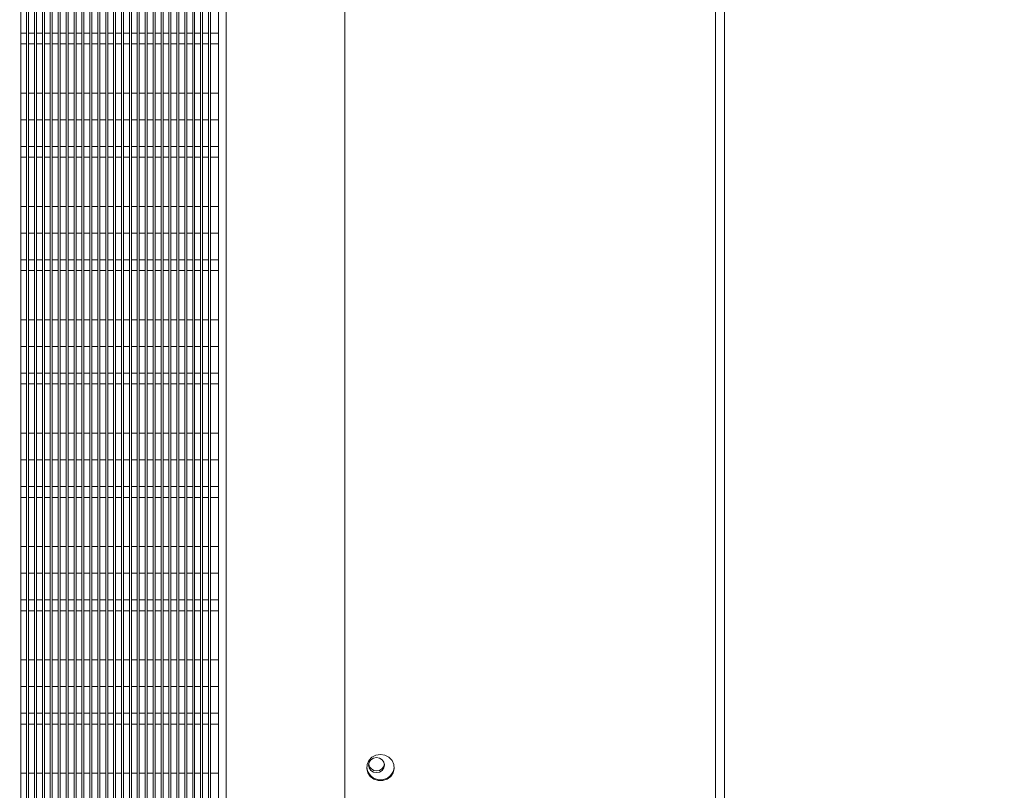
# Model space of a CAD drawing. Units: millimetres. Extents: x 19 to 401, y 9 to 283.
# Drawn here: x 360 to 370, y 252 to 260 of the extents above; entities that cross this region are included whole.
import ezdxf

# ---------------------------------------------------------------- set-up
doc = ezdxf.new("R2010")
doc.units = ezdxf.units.MM
doc.styles.add('SLDTEXTSTYLE5', font='TXT', dxfattribs={"width": 0.75})
doc.dimstyles.new('SLDDIMSTYLE2', dxfattribs={"dimtxt": 3.5, "dimasz": 4, "dimexe": 0, "dimexo": 0.0625, "dimgap": 0.875, "dimtad": 1, "dimdec": 0, "dimlfac": 24, "dimrnd": 1e-09, "dimzin": 12, "dimdsep": 46, "dimtxsty": 'SLDTEXTSTYLE5', "dimsah": 1, "dimcen": 0.09, "dimadec": 0, "dimazin": 3, "dimtfac": 1, "dimtofl": 0, "dimtmove": 0, "dimatfit": 3, "dimfxl": 0, "dimfrac": 2, "dimtolj": 1, "dimtzin": 12, "dimarcsym": 0})

# ---------------------------------------------------------------- blocks, each defined once
blk = doc.blocks.new('_D_8')
at = {"color": 7, "linetype": 'Continuous', "lineweight": 0}
for p, q in [((303.032, 283.424), (380.845, 283.424)), ((379.845, 283.424), (379.845, 178.471)), ((367.895, 178.471), (380.845, 178.471))]:
    blk.add_line(p, q, dxfattribs=at)
for points in [[(379.845, 283.424), (379.245, 279.424), (380.445, 279.424)], [(379.845, 178.471), (380.445, 182.471), (379.245, 182.471)]]:
    blk.add_solid(points, dxfattribs=at)
at = {"color": 7, "linetype": 'Continuous', "lineweight": 0, "insert": (375.333, 211.554, 47.322), "char_height": 3.5, "attachment_point": 1, "rotation": 90, "style": 'SLDTEXTSTYLE5'}
blk.add_mtext('2519', dxfattribs=at)

msp = doc.modelspace()

# ---------------------------------------------------------------- linework, layer by layer
at = {"color": 7, "linetype": 'Continuous', "lineweight": 15}
for p, q in [((367.4246, 269.084), (367.4246, 223.6513)), ((367.5204, 269.112), (367.5204, 223.6794)), ((360.1037, 223.9582), (360.1037, 267.9883)), ((360.1662, 223.9582), (360.1662, 267.9883)), ((360.1871, 223.9582), (360.1871, 267.9883)), ((360.2496, 223.9582), (360.2496, 267.9883)), ((360.2704, 223.9582), (360.2704, 267.9883)), ((360.3329, 223.9582), (360.3329, 267.9883)), ((360.3537, 223.9582), (360.3537, 267.9883)), ((360.4162, 223.9582), (360.4162, 267.9883)), ((360.4371, 223.9582), (360.4371, 267.9883)), ((360.4996, 223.9582), (360.4996, 267.9883)), ((360.5204, 223.9582), (360.5204, 267.9883)), ((360.5829, 223.9582), (360.5829, 267.9883)), ((360.6037, 223.9582), (360.6037, 267.9883)), ((360.6662, 223.9582), (360.6662, 267.9883)), ((360.6871, 223.9582), (360.6871, 267.9883)), ((360.7496, 223.9582), (360.7496, 267.9883)), ((360.7704, 223.9582), (360.7704, 267.9883)), ((360.8329, 223.9582), (360.8329, 267.9883)), ((360.8537, 223.9582), (360.8537, 267.9883)), ((360.9162, 223.9582), (360.9162, 267.9883)), ((360.9371, 223.9582), (360.9371, 267.9883)), ((360.9996, 223.9582), (360.9996, 267.9883)), ((361.0204, 223.9582), (361.0204, 267.9883)), ((361.0829, 223.9582), (361.0829, 267.9883)), ((361.1037, 223.9582), (361.1037, 267.9883)), ((361.1662, 223.9582), (361.1662, 267.9883)), ((361.1871, 223.9582), (361.1871, 267.9883)), ((361.2496, 223.9582), (361.2496, 267.9883)), ((361.2704, 223.9582), (361.2704, 267.9883)), ((361.3329, 223.9582), (361.3329, 267.9883)), ((361.3537, 223.9582), (361.3537, 267.9883)), ((361.4162, 223.9582), (361.4162, 267.9883)), ((361.4371, 223.9582), (361.4371, 267.9883)), ((361.4996, 223.9582), (361.4996, 267.9883)), ((361.5204, 223.9582), (361.5204, 267.9883)), ((361.5829, 223.9582), (361.5829, 267.9883)), ((361.6037, 223.9582), (361.6037, 267.9883)), ((361.6662, 223.9582), (361.6662, 267.9883)), ((361.6871, 223.9582), (361.6871, 267.9883)), ((361.7496, 223.9582), (361.7496, 267.9883)), ((361.7704, 223.9582), (361.7704, 267.9883)), ((361.8329, 223.9582), (361.8329, 267.9883)), ((361.8537, 223.9582), (361.8537, 267.9883)), ((361.9162, 223.9582), (361.9162, 267.9883)), ((361.9371, 223.9582), (361.9371, 267.9883)), ((361.9996, 223.9582), (361.9996, 267.9883)), ((362.0204, 223.9582), (362.0204, 267.9883)), ((362.0829, 223.9582), (362.0829, 267.9883)), ((362.1037, 223.9582), (362.1037, 267.9883)), ((362.1871, 267.9883), (362.1871, 223.8903)), ((362.2704, 223.8062), (362.2704, 267.9883)), ((363.5204, 267.9883), (363.5204, 223.6513)), ((360.1037, 260.034), (360.1662, 260.034)), ((360.1871, 260.034), (360.2496, 260.034)), ((360.2704, 260.034), (360.3329, 260.034)), ((360.3537, 260.034), (360.4162, 260.034)), ((360.4371, 260.034), (360.4996, 260.034)), ((360.5204, 260.034), (360.5829, 260.034)), ((360.6037, 260.034), (360.6662, 260.034)), ((360.6871, 260.034), (360.7496, 260.034)), ((360.7704, 260.034), (360.8329, 260.034)), ((360.8537, 260.034), (360.9162, 260.034)), ((360.9371, 260.034), (360.9996, 260.034)), ((361.0204, 260.034), (361.0829, 260.034)), ((361.1037, 260.034), (361.1662, 260.034)), ((361.1871, 260.034), (361.2496, 260.034)), ((361.2704, 260.034), (361.3329, 260.034)), ((361.3537, 260.034), (361.4162, 260.034)), ((361.4371, 260.034), (361.4996, 260.034)), ((361.5204, 260.034), (361.5829, 260.034)), ((361.6037, 260.034), (361.6662, 260.034)), ((361.6871, 260.034), (361.7496, 260.034)), ((361.7704, 260.034), (361.8329, 260.034)), ((361.8537, 260.034), (361.9162, 260.034)), ((361.9371, 260.034), (361.9996, 260.034)), ((362.0204, 260.034), (362.0829, 260.034)), ((362.1037, 260.034), (362.1871, 260.034)), ((360.1662, 259.9198), (360.1037, 259.9198)), ((360.2496, 259.9198), (360.1871, 259.9198)), ((360.3329, 259.9198), (360.2704, 259.9198)), ((360.4162, 259.9198), (360.3537, 259.9198)), ((360.4996, 259.9198), (360.4371, 259.9198)), ((360.5829, 259.9198), (360.5204, 259.9198)), ((360.6662, 259.9198), (360.6037, 259.9198)), ((360.7496, 259.9198), (360.6871, 259.9198)), ((360.8329, 259.9198), (360.7704, 259.9198)), ((360.9162, 259.9198), (360.8537, 259.9198)), ((360.9996, 259.9198), (360.9371, 259.9198)), ((361.0829, 259.9198), (361.0204, 259.9198)), ((361.1662, 259.9198), (361.1037, 259.9198)), ((361.2496, 259.9198), (361.1871, 259.9198)), ((361.3329, 259.9198), (361.2704, 259.9198)), ((361.4162, 259.9198), (361.3537, 259.9198)), ((361.4996, 259.9198), (361.4371, 259.9198)), ((361.5829, 259.9198), (361.5204, 259.9198)), ((361.6662, 259.9198), (361.6037, 259.9198)), ((361.7496, 259.9198), (361.6871, 259.9198)), ((361.8329, 259.9198), (361.7704, 259.9198)), ((361.9162, 259.9198), (361.8537, 259.9198)), ((361.9996, 259.9198), (361.9371, 259.9198)), ((362.0829, 259.9198), (362.0204, 259.9198)), ((362.1871, 259.9198), (362.1037, 259.9198)), ((360.1037, 259.401), (360.1662, 259.401)), ((360.1871, 259.401), (360.2496, 259.401)), ((360.2704, 259.401), (360.3329, 259.401)), ((360.3537, 259.401), (360.4162, 259.401)), ((360.4371, 259.401), (360.4996, 259.401)), ((360.5204, 259.401), (360.5829, 259.401)), ((360.6037, 259.401), (360.6662, 259.401)), ((360.6871, 259.401), (360.7496, 259.401)), ((360.7704, 259.401), (360.8329, 259.401)), ((360.8537, 259.401), (360.9162, 259.401)), ((360.9371, 259.401), (360.9996, 259.401)), ((361.0204, 259.401), (361.0829, 259.401)), ((361.1037, 259.401), (361.1662, 259.401)), ((361.1871, 259.401), (361.2496, 259.401)), ((361.2704, 259.401), (361.3329, 259.401)), ((361.3537, 259.401), (361.4162, 259.401)), ((361.4371, 259.401), (361.4996, 259.401)), ((361.5204, 259.401), (361.5829, 259.401)), ((361.6037, 259.401), (361.6662, 259.401)), ((361.6871, 259.401), (361.7496, 259.401)), ((361.7704, 259.401), (361.8329, 259.401)), ((361.8537, 259.401), (361.9162, 259.401)), ((361.9371, 259.401), (361.9996, 259.401)), ((362.0204, 259.401), (362.0829, 259.401)), ((362.1037, 259.401), (362.1871, 259.401)), ((360.1037, 259.1198), (360.1662, 259.1198)), ((360.1871, 259.1198), (360.2496, 259.1198)), ((360.2704, 259.1198), (360.3329, 259.1198)), ((360.3537, 259.1198), (360.4162, 259.1198)), ((360.4371, 259.1198), (360.4996, 259.1198)), ((360.5204, 259.1198), (360.5829, 259.1198)), ((360.6037, 259.1198), (360.6662, 259.1198)), ((360.6871, 259.1198), (360.7496, 259.1198)), ((360.7704, 259.1198), (360.8329, 259.1198)), ((360.8537, 259.1198), (360.9162, 259.1198)), ((360.9371, 259.1198), (360.9996, 259.1198)), ((361.0204, 259.1198), (361.0829, 259.1198)), ((361.1037, 259.1198), (361.1662, 259.1198)), ((361.1871, 259.1198), (361.2496, 259.1198)), ((361.2704, 259.1198), (361.3329, 259.1198)), ((361.3537, 259.1198), (361.4162, 259.1198)), ((361.4371, 259.1198), (361.4996, 259.1198)), ((361.5204, 259.1198), (361.5829, 259.1198)), ((361.6037, 259.1198), (361.6662, 259.1198)), ((361.6871, 259.1198), (361.7496, 259.1198)), ((361.7704, 259.1198), (361.8329, 259.1198)), ((361.8537, 259.1198), (361.9162, 259.1198)), ((361.9371, 259.1198), (361.9996, 259.1198)), ((362.0204, 259.1198), (362.0829, 259.1198)), ((362.1037, 259.1198), (362.1871, 259.1198)), ((360.1037, 258.8386), (360.1662, 258.8386)), ((360.1871, 258.8386), (360.2496, 258.8386)), ((360.2704, 258.8386), (360.3329, 258.8386)), ((360.3537, 258.8386), (360.4162, 258.8386)), ((360.4371, 258.8386), (360.4996, 258.8386)), ((360.5204, 258.8386), (360.5829, 258.8386)), ((360.6037, 258.8386), (360.6662, 258.8386)), ((360.6871, 258.8386), (360.7496, 258.8386)), ((360.7704, 258.8386), (360.8329, 258.8386)), ((360.8537, 258.8386), (360.9162, 258.8386)), ((360.9371, 258.8386), (360.9996, 258.8386)), ((361.0204, 258.8386), (361.0829, 258.8386)), ((361.1037, 258.8386), (361.1662, 258.8386)), ((361.1871, 258.8386), (361.2496, 258.8386)), ((361.2704, 258.8386), (361.3329, 258.8386)), ((361.3537, 258.8386), (361.4162, 258.8386)), ((361.4371, 258.8386), (361.4996, 258.8386)), ((361.5204, 258.8386), (361.5829, 258.8386)), ((361.6037, 258.8386), (361.6662, 258.8386)), ((361.6871, 258.8386), (361.7496, 258.8386)), ((361.7704, 258.8386), (361.8329, 258.8386)), ((361.8537, 258.8386), (361.9162, 258.8386)), ((361.9371, 258.8386), (361.9996, 258.8386)), ((362.0204, 258.8386), (362.0829, 258.8386)), ((362.1037, 258.8386), (362.1871, 258.8386)), ((360.1662, 258.7244), (360.1037, 258.7244)), ((360.2496, 258.7244), (360.1871, 258.7244)), ((360.3329, 258.7244), (360.2704, 258.7244)), ((360.4162, 258.7244), (360.3537, 258.7244)), ((360.4996, 258.7244), (360.4371, 258.7244)), ((360.5829, 258.7244), (360.5204, 258.7244)), ((360.6662, 258.7244), (360.6037, 258.7244)), ((360.7496, 258.7244), (360.6871, 258.7244)), ((360.8329, 258.7244), (360.7704, 258.7244)), ((360.9162, 258.7244), (360.8537, 258.7244)), ((360.9996, 258.7244), (360.9371, 258.7244)), ((361.0829, 258.7244), (361.0204, 258.7244)), ((361.1662, 258.7244), (361.1037, 258.7244)), ((361.2496, 258.7244), (361.1871, 258.7244)), ((361.3329, 258.7244), (361.2704, 258.7244)), ((361.4162, 258.7244), (361.3537, 258.7244)), ((361.4996, 258.7244), (361.4371, 258.7244)), ((361.5829, 258.7244), (361.5204, 258.7244)), ((361.6662, 258.7244), (361.6037, 258.7244)), ((361.7496, 258.7244), (361.6871, 258.7244)), ((361.8329, 258.7244), (361.7704, 258.7244)), ((361.9162, 258.7244), (361.8537, 258.7244)), ((361.9996, 258.7244), (361.9371, 258.7244)), ((362.0829, 258.7244), (362.0204, 258.7244)), ((362.1871, 258.7244), (362.1037, 258.7244)), ((360.1037, 258.2056), (360.1662, 258.2056)), ((360.1871, 258.2056), (360.2496, 258.2056)), ((360.2704, 258.2056), (360.3329, 258.2056)), ((360.3537, 258.2056), (360.4162, 258.2056)), ((360.4371, 258.2056), (360.4996, 258.2056)), ((360.5204, 258.2056), (360.5829, 258.2056)), ((360.6037, 258.2056), (360.6662, 258.2056)), ((360.6871, 258.2056), (360.7496, 258.2056)), ((360.7704, 258.2056), (360.8329, 258.2056)), ((360.8537, 258.2056), (360.9162, 258.2056)), ((360.9371, 258.2056), (360.9996, 258.2056)), ((361.0204, 258.2056), (361.0829, 258.2056)), ((361.1037, 258.2056), (361.1662, 258.2056)), ((361.1871, 258.2056), (361.2496, 258.2056)), ((361.2704, 258.2056), (361.3329, 258.2056)), ((361.3537, 258.2056), (361.4162, 258.2056)), ((361.4371, 258.2056), (361.4996, 258.2056)), ((361.5204, 258.2056), (361.5829, 258.2056)), ((361.6037, 258.2056), (361.6662, 258.2056)), ((361.6871, 258.2056), (361.7496, 258.2056)), ((361.7704, 258.2056), (361.8329, 258.2056)), ((361.8537, 258.2056), (361.9162, 258.2056)), ((361.9371, 258.2056), (361.9996, 258.2056)), ((362.0204, 258.2056), (362.0829, 258.2056)), ((362.1037, 258.2056), (362.1871, 258.2056)), ((360.1037, 257.9244), (360.1662, 257.9244)), ((360.1871, 257.9244), (360.2496, 257.9244)), ((360.2704, 257.9244), (360.3329, 257.9244)), ((360.3537, 257.9244), (360.4162, 257.9244)), ((360.4371, 257.9244), (360.4996, 257.9244)), ((360.5204, 257.9244), (360.5829, 257.9244)), ((360.6037, 257.9244), (360.6662, 257.9244)), ((360.6871, 257.9244), (360.7496, 257.9244)), ((360.7704, 257.9244), (360.8329, 257.9244)), ((360.8537, 257.9244), (360.9162, 257.9244)), ((360.9371, 257.9244), (360.9996, 257.9244)), ((361.0204, 257.9244), (361.0829, 257.9244)), ((361.1037, 257.9244), (361.1662, 257.9244)), ((361.1871, 257.9244), (361.2496, 257.9244)), ((361.2704, 257.9244), (361.3329, 257.9244)), ((361.3537, 257.9244), (361.4162, 257.9244)), ((361.4371, 257.9244), (361.4996, 257.9244)), ((361.5204, 257.9244), (361.5829, 257.9244)), ((361.6037, 257.9244), (361.6662, 257.9244)), ((361.6871, 257.9244), (361.7496, 257.9244)), ((361.7704, 257.9244), (361.8329, 257.9244)), ((361.8537, 257.9244), (361.9162, 257.9244)), ((361.9371, 257.9244), (361.9996, 257.9244)), ((362.0204, 257.9244), (362.0829, 257.9244)), ((362.1037, 257.9244), (362.1871, 257.9244)), ((360.1037, 257.6432), (360.1662, 257.6432)), ((360.1871, 257.6432), (360.2496, 257.6432)), ((360.2704, 257.6432), (360.3329, 257.6432)), ((360.3537, 257.6432), (360.4162, 257.6432)), ((360.4371, 257.6432), (360.4996, 257.6432)), ((360.5204, 257.6432), (360.5829, 257.6432)), ((360.6037, 257.6432), (360.6662, 257.6432)), ((360.6871, 257.6432), (360.7496, 257.6432)), ((360.7704, 257.6432), (360.8329, 257.6432)), ((360.8537, 257.6432), (360.9162, 257.6432)), ((360.9371, 257.6432), (360.9996, 257.6432)), ((361.0204, 257.6432), (361.0829, 257.6432)), ((361.1037, 257.6432), (361.1662, 257.6432)), ((361.1871, 257.6432), (361.2496, 257.6432)), ((361.2704, 257.6432), (361.3329, 257.6432)), ((361.3537, 257.6432), (361.4162, 257.6432)), ((361.4371, 257.6432), (361.4996, 257.6432)), ((361.5204, 257.6432), (361.5829, 257.6432)), ((361.6037, 257.6432), (361.6662, 257.6432)), ((361.6871, 257.6432), (361.7496, 257.6432)), ((361.7704, 257.6432), (361.8329, 257.6432)), ((361.8537, 257.6432), (361.9162, 257.6432)), ((361.9371, 257.6432), (361.9996, 257.6432)), ((362.0204, 257.6432), (362.0829, 257.6432)), ((362.1037, 257.6432), (362.1871, 257.6432)), ((360.1662, 257.529), (360.1037, 257.529)), ((360.2496, 257.529), (360.1871, 257.529)), ((360.3329, 257.529), (360.2704, 257.529)), ((360.4162, 257.529), (360.3537, 257.529)), ((360.4996, 257.529), (360.4371, 257.529)), ((360.5829, 257.529), (360.5204, 257.529)), ((360.6662, 257.529), (360.6037, 257.529)), ((360.7496, 257.529), (360.6871, 257.529)), ((360.8329, 257.529), (360.7704, 257.529)), ((360.9162, 257.529), (360.8537, 257.529)), ((360.9996, 257.529), (360.9371, 257.529)), ((361.0829, 257.529), (361.0204, 257.529)), ((361.1662, 257.529), (361.1037, 257.529)), ((361.2496, 257.529), (361.1871, 257.529)), ((361.3329, 257.529), (361.2704, 257.529)), ((361.4162, 257.529), (361.3537, 257.529)), ((361.4996, 257.529), (361.4371, 257.529)), ((361.5829, 257.529), (361.5204, 257.529)), ((361.6662, 257.529), (361.6037, 257.529)), ((361.7496, 257.529), (361.6871, 257.529)), ((361.8329, 257.529), (361.7704, 257.529)), ((361.9162, 257.529), (361.8537, 257.529)), ((361.9996, 257.529), (361.9371, 257.529)), ((362.0829, 257.529), (362.0204, 257.529)), ((362.1871, 257.529), (362.1037, 257.529)), ((360.1037, 257.0102), (360.1662, 257.0102)), ((360.1871, 257.0102), (360.2496, 257.0102)), ((360.2704, 257.0102), (360.3329, 257.0102)), ((360.3537, 257.0102), (360.4162, 257.0102)), ((360.4371, 257.0102), (360.4996, 257.0102)), ((360.5204, 257.0102), (360.5829, 257.0102)), ((360.6037, 257.0102), (360.6662, 257.0102)), ((360.6871, 257.0102), (360.7496, 257.0102)), ((360.7704, 257.0102), (360.8329, 257.0102)), ((360.8537, 257.0102), (360.9162, 257.0102)), ((360.9371, 257.0102), (360.9996, 257.0102)), ((361.0204, 257.0102), (361.0829, 257.0102)), ((361.1037, 257.0102), (361.1662, 257.0102)), ((361.1871, 257.0102), (361.2496, 257.0102)), ((361.2704, 257.0102), (361.3329, 257.0102)), ((361.3537, 257.0102), (361.4162, 257.0102)), ((361.4371, 257.0102), (361.4996, 257.0102)), ((361.5204, 257.0102), (361.5829, 257.0102)), ((361.6037, 257.0102), (361.6662, 257.0102)), ((361.6871, 257.0102), (361.7496, 257.0102)), ((361.7704, 257.0102), (361.8329, 257.0102)), ((361.8537, 257.0102), (361.9162, 257.0102)), ((361.9371, 257.0102), (361.9996, 257.0102)), ((362.0204, 257.0102), (362.0829, 257.0102)), ((362.1037, 257.0102), (362.1871, 257.0102)), ((360.1037, 256.729), (360.1662, 256.729)), ((360.1871, 256.729), (360.2496, 256.729)), ((360.2704, 256.729), (360.3329, 256.729)), ((360.3537, 256.729), (360.4162, 256.729)), ((360.4371, 256.729), (360.4996, 256.729)), ((360.5204, 256.729), (360.5829, 256.729)), ((360.6037, 256.729), (360.6662, 256.729)), ((360.6871, 256.729), (360.7496, 256.729)), ((360.7704, 256.729), (360.8329, 256.729)), ((360.8537, 256.729), (360.9162, 256.729)), ((360.9371, 256.729), (360.9996, 256.729)), ((361.0204, 256.729), (361.0829, 256.729)), ((361.1037, 256.729), (361.1662, 256.729)), ((361.1871, 256.729), (361.2496, 256.729)), ((361.2704, 256.729), (361.3329, 256.729)), ((361.3537, 256.729), (361.4162, 256.729)), ((361.4371, 256.729), (361.4996, 256.729)), ((361.5204, 256.729), (361.5829, 256.729)), ((361.6037, 256.729), (361.6662, 256.729)), ((361.6871, 256.729), (361.7496, 256.729)), ((361.7704, 256.729), (361.8329, 256.729)), ((361.8537, 256.729), (361.9162, 256.729)), ((361.9371, 256.729), (361.9996, 256.729)), ((362.0204, 256.729), (362.0829, 256.729)), ((362.1037, 256.729), (362.1871, 256.729)), ((360.1037, 256.4478), (360.1662, 256.4478)), ((360.1871, 256.4478), (360.2496, 256.4478)), ((360.2704, 256.4478), (360.3329, 256.4478)), ((360.3537, 256.4478), (360.4162, 256.4478)), ((360.4371, 256.4478), (360.4996, 256.4478)), ((360.5204, 256.4478), (360.5829, 256.4478)), ((360.6037, 256.4478), (360.6662, 256.4478)), ((360.6871, 256.4478), (360.7496, 256.4478)), ((360.7704, 256.4478), (360.8329, 256.4478)), ((360.8537, 256.4478), (360.9162, 256.4478)), ((360.9371, 256.4478), (360.9996, 256.4478)), ((361.0204, 256.4478), (361.0829, 256.4478)), ((361.1037, 256.4478), (361.1662, 256.4478)), ((361.1871, 256.4478), (361.2496, 256.4478)), ((361.2704, 256.4478), (361.3329, 256.4478)), ((361.3537, 256.4478), (361.4162, 256.4478)), ((361.4371, 256.4478), (361.4996, 256.4478)), ((361.5204, 256.4478), (361.5829, 256.4478)), ((361.6037, 256.4478), (361.6662, 256.4478)), ((361.6871, 256.4478), (361.7496, 256.4478)), ((361.7704, 256.4478), (361.8329, 256.4478)), ((361.8537, 256.4478), (361.9162, 256.4478)), ((361.9371, 256.4478), (361.9996, 256.4478)), ((362.0204, 256.4478), (362.0829, 256.4478)), ((362.1037, 256.4478), (362.1871, 256.4478)), ((360.1662, 256.3336), (360.1037, 256.3336)), ((360.2496, 256.3336), (360.1871, 256.3336)), ((360.3329, 256.3336), (360.2704, 256.3336)), ((360.4162, 256.3336), (360.3537, 256.3336)), ((360.4996, 256.3336), (360.4371, 256.3336)), ((360.5829, 256.3336), (360.5204, 256.3336)), ((360.6662, 256.3336), (360.6037, 256.3336)), ((360.7496, 256.3336), (360.6871, 256.3336)), ((360.8329, 256.3336), (360.7704, 256.3336)), ((360.9162, 256.3336), (360.8537, 256.3336)), ((360.9996, 256.3336), (360.9371, 256.3336)), ((361.0829, 256.3336), (361.0204, 256.3336)), ((361.1662, 256.3336), (361.1037, 256.3336)), ((361.2496, 256.3336), (361.1871, 256.3336)), ((361.3329, 256.3336), (361.2704, 256.3336)), ((361.4162, 256.3336), (361.3537, 256.3336)), ((361.4996, 256.3336), (361.4371, 256.3336)), ((361.5829, 256.3336), (361.5204, 256.3336)), ((361.6662, 256.3336), (361.6037, 256.3336)), ((361.7496, 256.3336), (361.6871, 256.3336)), ((361.8329, 256.3336), (361.7704, 256.3336)), ((361.9162, 256.3336), (361.8537, 256.3336)), ((361.9996, 256.3336), (361.9371, 256.3336)), ((362.0829, 256.3336), (362.0204, 256.3336)), ((362.1871, 256.3336), (362.1037, 256.3336)), ((360.1037, 255.8149), (360.1662, 255.8149)), ((360.1871, 255.8149), (360.2496, 255.8149)), ((360.2704, 255.8149), (360.3329, 255.8149)), ((360.3537, 255.8149), (360.4162, 255.8149)), ((360.4371, 255.8149), (360.4996, 255.8149)), ((360.5204, 255.8149), (360.5829, 255.8149)), ((360.6037, 255.8149), (360.6662, 255.8149)), ((360.6871, 255.8149), (360.7496, 255.8149)), ((360.7704, 255.8149), (360.8329, 255.8149)), ((360.8537, 255.8149), (360.9162, 255.8149)), ((360.9371, 255.8149), (360.9996, 255.8149)), ((361.0204, 255.8149), (361.0829, 255.8149)), ((361.1037, 255.8149), (361.1662, 255.8149)), ((361.1871, 255.8149), (361.2496, 255.8149)), ((361.2704, 255.8149), (361.3329, 255.8149)), ((361.3537, 255.8149), (361.4162, 255.8149)), ((361.4371, 255.8149), (361.4996, 255.8149)), ((361.5204, 255.8149), (361.5829, 255.8149)), ((361.6037, 255.8149), (361.6662, 255.8149)), ((361.6871, 255.8149), (361.7496, 255.8149)), ((361.7704, 255.8149), (361.8329, 255.8149)), ((361.8537, 255.8149), (361.9162, 255.8149)), ((361.9371, 255.8149), (361.9996, 255.8149)), ((362.0204, 255.8149), (362.0829, 255.8149)), ((362.1037, 255.8149), (362.1871, 255.8149)), ((360.1037, 255.5337), (360.1662, 255.5337)), ((360.1871, 255.5337), (360.2496, 255.5337)), ((360.2704, 255.5337), (360.3329, 255.5337)), ((360.3537, 255.5337), (360.4162, 255.5337)), ((360.4371, 255.5337), (360.4996, 255.5337)), ((360.5204, 255.5337), (360.5829, 255.5337)), ((360.6037, 255.5337), (360.6662, 255.5337)), ((360.6871, 255.5337), (360.7496, 255.5337)), ((360.7704, 255.5337), (360.8329, 255.5337)), ((360.8537, 255.5337), (360.9162, 255.5337)), ((360.9371, 255.5337), (360.9996, 255.5337)), ((361.0204, 255.5337), (361.0829, 255.5337)), ((361.1037, 255.5337), (361.1662, 255.5337)), ((361.1871, 255.5337), (361.2496, 255.5337)), ((361.2704, 255.5337), (361.3329, 255.5337)), ((361.3537, 255.5337), (361.4162, 255.5337)), ((361.4371, 255.5337), (361.4996, 255.5337)), ((361.5204, 255.5337), (361.5829, 255.5337)), ((361.6037, 255.5337), (361.6662, 255.5337)), ((361.6871, 255.5337), (361.7496, 255.5337)), ((361.7704, 255.5337), (361.8329, 255.5337)), ((361.8537, 255.5337), (361.9162, 255.5337)), ((361.9371, 255.5337), (361.9996, 255.5337)), ((362.0204, 255.5337), (362.0829, 255.5337)), ((362.1037, 255.5337), (362.1871, 255.5337)), ((360.1037, 255.2525), (360.1662, 255.2525)), ((360.1871, 255.2525), (360.2496, 255.2525)), ((360.2704, 255.2525), (360.3329, 255.2525)), ((360.3537, 255.2525), (360.4162, 255.2525)), ((360.4371, 255.2525), (360.4996, 255.2525)), ((360.5204, 255.2525), (360.5829, 255.2525)), ((360.6037, 255.2525), (360.6662, 255.2525)), ((360.6871, 255.2525), (360.7496, 255.2525)), ((360.7704, 255.2525), (360.8329, 255.2525)), ((360.8537, 255.2525), (360.9162, 255.2525)), ((360.9371, 255.2525), (360.9996, 255.2525)), ((361.0204, 255.2525), (361.0829, 255.2525)), ((361.1037, 255.2525), (361.1662, 255.2525)), ((361.1871, 255.2525), (361.2496, 255.2525)), ((361.2704, 255.2525), (361.3329, 255.2525)), ((361.3537, 255.2525), (361.4162, 255.2525)), ((361.4371, 255.2525), (361.4996, 255.2525)), ((361.5204, 255.2525), (361.5829, 255.2525)), ((361.6037, 255.2525), (361.6662, 255.2525)), ((361.6871, 255.2525), (361.7496, 255.2525)), ((361.7704, 255.2525), (361.8329, 255.2525)), ((361.8537, 255.2525), (361.9162, 255.2525)), ((361.9371, 255.2525), (361.9996, 255.2525)), ((362.0204, 255.2525), (362.0829, 255.2525)), ((362.1037, 255.2525), (362.1871, 255.2525)), ((360.1662, 255.1382), (360.1037, 255.1382)), ((360.2496, 255.1382), (360.1871, 255.1382)), ((360.3329, 255.1382), (360.2704, 255.1382)), ((360.4162, 255.1382), (360.3537, 255.1382)), ((360.4996, 255.1382), (360.4371, 255.1382)), ((360.5829, 255.1382), (360.5204, 255.1382)), ((360.6662, 255.1382), (360.6037, 255.1382)), ((360.7496, 255.1382), (360.6871, 255.1382)), ((360.8329, 255.1382), (360.7704, 255.1382)), ((360.9162, 255.1382), (360.8537, 255.1382)), ((360.9996, 255.1382), (360.9371, 255.1382)), ((361.0829, 255.1382), (361.0204, 255.1382)), ((361.1662, 255.1382), (361.1037, 255.1382)), ((361.2496, 255.1382), (361.1871, 255.1382)), ((361.3329, 255.1382), (361.2704, 255.1382)), ((361.4162, 255.1382), (361.3537, 255.1382)), ((361.4996, 255.1382), (361.4371, 255.1382)), ((361.5829, 255.1382), (361.5204, 255.1382)), ((361.6662, 255.1382), (361.6037, 255.1382)), ((361.7496, 255.1382), (361.6871, 255.1382)), ((361.8329, 255.1382), (361.7704, 255.1382)), ((361.9162, 255.1382), (361.8537, 255.1382)), ((361.9996, 255.1382), (361.9371, 255.1382)), ((362.0829, 255.1382), (362.0204, 255.1382)), ((362.1871, 255.1382), (362.1037, 255.1382)), ((360.1037, 254.6195), (360.1662, 254.6195)), ((360.1871, 254.6195), (360.2496, 254.6195)), ((360.2704, 254.6195), (360.3329, 254.6195)), ((360.3537, 254.6195), (360.4162, 254.6195)), ((360.4371, 254.6195), (360.4996, 254.6195)), ((360.5204, 254.6195), (360.5829, 254.6195)), ((360.6037, 254.6195), (360.6662, 254.6195)), ((360.6871, 254.6195), (360.7496, 254.6195)), ((360.7704, 254.6195), (360.8329, 254.6195)), ((360.8537, 254.6195), (360.9162, 254.6195)), ((360.9371, 254.6195), (360.9996, 254.6195)), ((361.0204, 254.6195), (361.0829, 254.6195)), ((361.1037, 254.6195), (361.1662, 254.6195)), ((361.1871, 254.6195), (361.2496, 254.6195)), ((361.2704, 254.6195), (361.3329, 254.6195)), ((361.3537, 254.6195), (361.4162, 254.6195)), ((361.4371, 254.6195), (361.4996, 254.6195)), ((361.5204, 254.6195), (361.5829, 254.6195)), ((361.6037, 254.6195), (361.6662, 254.6195)), ((361.6871, 254.6195), (361.7496, 254.6195)), ((361.7704, 254.6195), (361.8329, 254.6195)), ((361.8537, 254.6195), (361.9162, 254.6195)), ((361.9371, 254.6195), (361.9996, 254.6195)), ((362.0204, 254.6195), (362.0829, 254.6195)), ((362.1037, 254.6195), (362.1871, 254.6195)), ((360.1037, 254.3383), (360.1662, 254.3383)), ((360.1871, 254.3383), (360.2496, 254.3383)), ((360.2704, 254.3383), (360.3329, 254.3383)), ((360.3537, 254.3383), (360.4162, 254.3383)), ((360.4371, 254.3383), (360.4996, 254.3383)), ((360.5204, 254.3383), (360.5829, 254.3383)), ((360.6037, 254.3383), (360.6662, 254.3383)), ((360.6871, 254.3383), (360.7496, 254.3383)), ((360.7704, 254.3383), (360.8329, 254.3383)), ((360.8537, 254.3383), (360.9162, 254.3383)), ((360.9371, 254.3383), (360.9996, 254.3383)), ((361.0204, 254.3383), (361.0829, 254.3383)), ((361.1037, 254.3383), (361.1662, 254.3383)), ((361.1871, 254.3383), (361.2496, 254.3383)), ((361.2704, 254.3383), (361.3329, 254.3383)), ((361.3537, 254.3383), (361.4162, 254.3383)), ((361.4371, 254.3383), (361.4996, 254.3383)), ((361.5204, 254.3383), (361.5829, 254.3383)), ((361.6037, 254.3383), (361.6662, 254.3383)), ((361.6871, 254.3383), (361.7496, 254.3383)), ((361.7704, 254.3383), (361.8329, 254.3383)), ((361.8537, 254.3383), (361.9162, 254.3383)), ((361.9371, 254.3383), (361.9996, 254.3383)), ((362.0204, 254.3383), (362.0829, 254.3383)), ((362.1037, 254.3383), (362.1871, 254.3383)), ((360.1037, 254.0571), (360.1662, 254.0571)), ((360.1871, 254.0571), (360.2496, 254.0571)), ((360.2704, 254.0571), (360.3329, 254.0571)), ((360.3537, 254.0571), (360.4162, 254.0571)), ((360.4371, 254.0571), (360.4996, 254.0571)), ((360.5204, 254.0571), (360.5829, 254.0571)), ((360.6037, 254.0571), (360.6662, 254.0571)), ((360.6871, 254.0571), (360.7496, 254.0571)), ((360.7704, 254.0571), (360.8329, 254.0571)), ((360.8537, 254.0571), (360.9162, 254.0571)), ((360.9371, 254.0571), (360.9996, 254.0571)), ((361.0204, 254.0571), (361.0829, 254.0571)), ((361.1037, 254.0571), (361.1662, 254.0571)), ((361.1871, 254.0571), (361.2496, 254.0571)), ((361.2704, 254.0571), (361.3329, 254.0571)), ((361.3537, 254.0571), (361.4162, 254.0571)), ((361.4371, 254.0571), (361.4996, 254.0571)), ((361.5204, 254.0571), (361.5829, 254.0571)), ((361.6037, 254.0571), (361.6662, 254.0571)), ((361.6871, 254.0571), (361.7496, 254.0571)), ((361.7704, 254.0571), (361.8329, 254.0571)), ((361.8537, 254.0571), (361.9162, 254.0571)), ((361.9371, 254.0571), (361.9996, 254.0571)), ((362.0204, 254.0571), (362.0829, 254.0571)), ((362.1037, 254.0571), (362.1871, 254.0571)), ((360.1662, 253.9428), (360.1037, 253.9428)), ((360.2496, 253.9428), (360.1871, 253.9428)), ((360.3329, 253.9428), (360.2704, 253.9428)), ((360.4162, 253.9428), (360.3537, 253.9428)), ((360.4996, 253.9428), (360.4371, 253.9428)), ((360.5829, 253.9428), (360.5204, 253.9428)), ((360.6662, 253.9428), (360.6037, 253.9428)), ((360.7496, 253.9428), (360.6871, 253.9428)), ((360.8329, 253.9428), (360.7704, 253.9428)), ((360.9162, 253.9428), (360.8537, 253.9428)), ((360.9996, 253.9428), (360.9371, 253.9428)), ((361.0829, 253.9428), (361.0204, 253.9428)), ((361.1662, 253.9428), (361.1037, 253.9428)), ((361.2496, 253.9428), (361.1871, 253.9428)), ((361.3329, 253.9428), (361.2704, 253.9428)), ((361.4162, 253.9428), (361.3537, 253.9428)), ((361.4996, 253.9428), (361.4371, 253.9428)), ((361.5829, 253.9428), (361.5204, 253.9428)), ((361.6662, 253.9428), (361.6037, 253.9428)), ((361.7496, 253.9428), (361.6871, 253.9428)), ((361.8329, 253.9428), (361.7704, 253.9428)), ((361.9162, 253.9428), (361.8537, 253.9428)), ((361.9996, 253.9428), (361.9371, 253.9428)), ((362.0829, 253.9428), (362.0204, 253.9428)), ((362.1871, 253.9428), (362.1037, 253.9428)), ((360.1037, 253.4241), (360.1662, 253.4241)), ((360.1871, 253.4241), (360.2496, 253.4241)), ((360.2704, 253.4241), (360.3329, 253.4241)), ((360.3537, 253.4241), (360.4162, 253.4241)), ((360.4371, 253.4241), (360.4996, 253.4241)), ((360.5204, 253.4241), (360.5829, 253.4241)), ((360.6037, 253.4241), (360.6662, 253.4241)), ((360.6871, 253.4241), (360.7496, 253.4241)), ((360.7704, 253.4241), (360.8329, 253.4241)), ((360.8537, 253.4241), (360.9162, 253.4241)), ((360.9371, 253.4241), (360.9996, 253.4241)), ((361.0204, 253.4241), (361.0829, 253.4241)), ((361.1037, 253.4241), (361.1662, 253.4241)), ((361.1871, 253.4241), (361.2496, 253.4241)), ((361.2704, 253.4241), (361.3329, 253.4241)), ((361.3537, 253.4241), (361.4162, 253.4241)), ((361.4371, 253.4241), (361.4996, 253.4241)), ((361.5204, 253.4241), (361.5829, 253.4241)), ((361.6037, 253.4241), (361.6662, 253.4241)), ((361.6871, 253.4241), (361.7496, 253.4241)), ((361.7704, 253.4241), (361.8329, 253.4241)), ((361.8537, 253.4241), (361.9162, 253.4241)), ((361.9371, 253.4241), (361.9996, 253.4241)), ((362.0204, 253.4241), (362.0829, 253.4241)), ((362.1037, 253.4241), (362.1871, 253.4241)), ((360.1037, 253.1429), (360.1662, 253.1429)), ((360.1871, 253.1429), (360.2496, 253.1429)), ((360.2704, 253.1429), (360.3329, 253.1429)), ((360.3537, 253.1429), (360.4162, 253.1429)), ((360.4371, 253.1429), (360.4996, 253.1429)), ((360.5204, 253.1429), (360.5829, 253.1429)), ((360.6037, 253.1429), (360.6662, 253.1429)), ((360.6871, 253.1429), (360.7496, 253.1429)), ((360.7704, 253.1429), (360.8329, 253.1429)), ((360.8537, 253.1429), (360.9162, 253.1429)), ((360.9371, 253.1429), (360.9996, 253.1429)), ((361.0204, 253.1429), (361.0829, 253.1429)), ((361.1037, 253.1429), (361.1662, 253.1429)), ((361.1871, 253.1429), (361.2496, 253.1429)), ((361.2704, 253.1429), (361.3329, 253.1429)), ((361.3537, 253.1429), (361.4162, 253.1429)), ((361.4371, 253.1429), (361.4996, 253.1429)), ((361.5204, 253.1429), (361.5829, 253.1429)), ((361.6037, 253.1429), (361.6662, 253.1429)), ((361.6871, 253.1429), (361.7496, 253.1429)), ((361.7704, 253.1429), (361.8329, 253.1429)), ((361.8537, 253.1429), (361.9162, 253.1429)), ((361.9371, 253.1429), (361.9996, 253.1429)), ((362.0204, 253.1429), (362.0829, 253.1429)), ((362.1037, 253.1429), (362.1871, 253.1429)), ((360.1037, 252.8617), (360.1662, 252.8617)), ((360.1871, 252.8617), (360.2496, 252.8617)), ((360.2704, 252.8617), (360.3329, 252.8617)), ((360.3537, 252.8617), (360.4162, 252.8617)), ((360.4371, 252.8617), (360.4996, 252.8617)), ((360.5204, 252.8617), (360.5829, 252.8617)), ((360.6037, 252.8617), (360.6662, 252.8617)), ((360.6871, 252.8617), (360.7496, 252.8617)), ((360.7704, 252.8617), (360.8329, 252.8617)), ((360.8537, 252.8617), (360.9162, 252.8617)), ((360.9371, 252.8617), (360.9996, 252.8617)), ((361.0204, 252.8617), (361.0829, 252.8617)), ((361.1037, 252.8617), (361.1662, 252.8617)), ((361.1871, 252.8617), (361.2496, 252.8617)), ((361.2704, 252.8617), (361.3329, 252.8617)), ((361.3537, 252.8617), (361.4162, 252.8617)), ((361.4371, 252.8617), (361.4996, 252.8617)), ((361.5204, 252.8617), (361.5829, 252.8617)), ((361.6037, 252.8617), (361.6662, 252.8617)), ((361.6871, 252.8617), (361.7496, 252.8617)), ((361.7704, 252.8617), (361.8329, 252.8617)), ((361.8537, 252.8617), (361.9162, 252.8617)), ((361.9371, 252.8617), (361.9996, 252.8617)), ((362.0204, 252.8617), (362.0829, 252.8617)), ((362.1037, 252.8617), (362.1871, 252.8617)), ((360.1662, 252.7475), (360.1037, 252.7475)), ((360.2496, 252.7475), (360.1871, 252.7475)), ((360.3329, 252.7475), (360.2704, 252.7475)), ((360.4162, 252.7475), (360.3537, 252.7475)), ((360.4996, 252.7475), (360.4371, 252.7475)), ((360.5829, 252.7475), (360.5204, 252.7475)), ((360.6662, 252.7475), (360.6037, 252.7475)), ((360.7496, 252.7475), (360.6871, 252.7475)), ((360.8329, 252.7475), (360.7704, 252.7475)), ((360.9162, 252.7475), (360.8537, 252.7475)), ((360.9996, 252.7475), (360.9371, 252.7475)), ((361.0829, 252.7475), (361.0204, 252.7475)), ((361.1662, 252.7475), (361.1037, 252.7475)), ((361.2496, 252.7475), (361.1871, 252.7475)), ((361.3329, 252.7475), (361.2704, 252.7475)), ((361.4162, 252.7475), (361.3537, 252.7475)), ((361.4996, 252.7475), (361.4371, 252.7475)), ((361.5829, 252.7475), (361.5204, 252.7475)), ((361.6662, 252.7475), (361.6037, 252.7475)), ((361.7496, 252.7475), (361.6871, 252.7475)), ((361.8329, 252.7475), (361.7704, 252.7475)), ((361.9162, 252.7475), (361.8537, 252.7475)), ((361.9996, 252.7475), (361.9371, 252.7475)), ((362.0829, 252.7475), (362.0204, 252.7475)), ((362.1871, 252.7475), (362.1037, 252.7475)), ((360.1037, 252.2287), (360.1662, 252.2287)), ((360.1871, 252.2287), (360.2496, 252.2287)), ((360.2704, 252.2287), (360.3329, 252.2287)), ((360.3537, 252.2287), (360.4162, 252.2287)), ((360.4371, 252.2287), (360.4996, 252.2287)), ((360.5204, 252.2287), (360.5829, 252.2287)), ((360.6037, 252.2287), (360.6662, 252.2287)), ((360.6871, 252.2287), (360.7496, 252.2287)), ((360.7704, 252.2287), (360.8329, 252.2287)), ((360.8537, 252.2287), (360.9162, 252.2287)), ((360.9371, 252.2287), (360.9996, 252.2287)), ((361.0204, 252.2287), (361.0829, 252.2287)), ((361.1037, 252.2287), (361.1662, 252.2287)), ((361.1871, 252.2287), (361.2496, 252.2287)), ((361.2704, 252.2287), (361.3329, 252.2287)), ((361.3537, 252.2287), (361.4162, 252.2287)), ((361.4371, 252.2287), (361.4996, 252.2287)), ((361.5204, 252.2287), (361.5829, 252.2287)), ((361.6037, 252.2287), (361.6662, 252.2287)), ((361.6871, 252.2287), (361.7496, 252.2287)), ((361.7704, 252.2287), (361.8329, 252.2287)), ((361.8537, 252.2287), (361.9162, 252.2287)), ((361.9371, 252.2287), (361.9996, 252.2287)), ((362.0204, 252.2287), (362.0829, 252.2287)), ((362.1037, 252.2287), (362.1871, 252.2287))]:
    msp.add_line(p, q, dxfattribs=at)
at = {"color": 7, "linetype": 'Continuous', "lineweight": 15, "flags": 128}
for points in [[(363.8954, 252.4284), (363.9427, 252.4208), (363.985, 252.399), (364.0175, 252.3652), (364.0368, 252.3232), (364.0407, 252.2774), (364.0289, 252.2329), (364.0027, 252.1945), (363.9648, 252.1663), (363.9194, 252.1514), (363.8714, 252.1514), (363.826, 252.1663), (363.7881, 252.1945), (363.7618, 252.2329), (363.7501, 252.2774), (363.754, 252.3232), (363.7733, 252.3652), (363.8058, 252.399), (363.848, 252.4208), (363.8954, 252.4284)], [(363.9371, 252.316), (363.9307, 252.2855), (363.9127, 252.2597), (363.8856, 252.2424), (363.8537, 252.2363), (363.8218, 252.2424), (363.7948, 252.2597), (363.7767, 252.2855), (363.7704, 252.316), (363.7767, 252.3465), (363.7948, 252.3724), (363.8218, 252.3897), (363.8537, 252.3957), (363.8856, 252.3897), (363.9127, 252.3724), (363.9307, 252.3465), (363.9371, 252.316)]]:
    msp.add_lwpolyline(points, dxfattribs=at)
at = {"color": 7, "linetype": 'Continuous', "lineweight": 15}
for centre, radius, start, end in [((363.8954, 252.3059), 0.1461, 184.31718, 355.68087), ((363.8537, 252.3377), 0.0837, 188.63081, 351.36919)]:
    msp.add_arc(centre, radius, start, end, dxfattribs=at)

# ---------------------------------------------------------------- dimensions: what is measured, and where the dimension line sits
at = {"color": 7, "linetype": 'Continuous', "lineweight": 0}
dim = msp.add_linear_dim(base=(379.8449, 178.4711), p1=(302.0322, 283.4236), p2=(366.8954, 178.4711), angle=90, dimstyle='SLDDIMSTYLE2', dxfattribs=at)
dim.commit()
dim.dimension.update_dxf_attribs({"geometry": '_D_8', "text_midpoint": (379.8449, 218.1482), "dimtype": 160})

doc.saveas('drawing.dxf')
